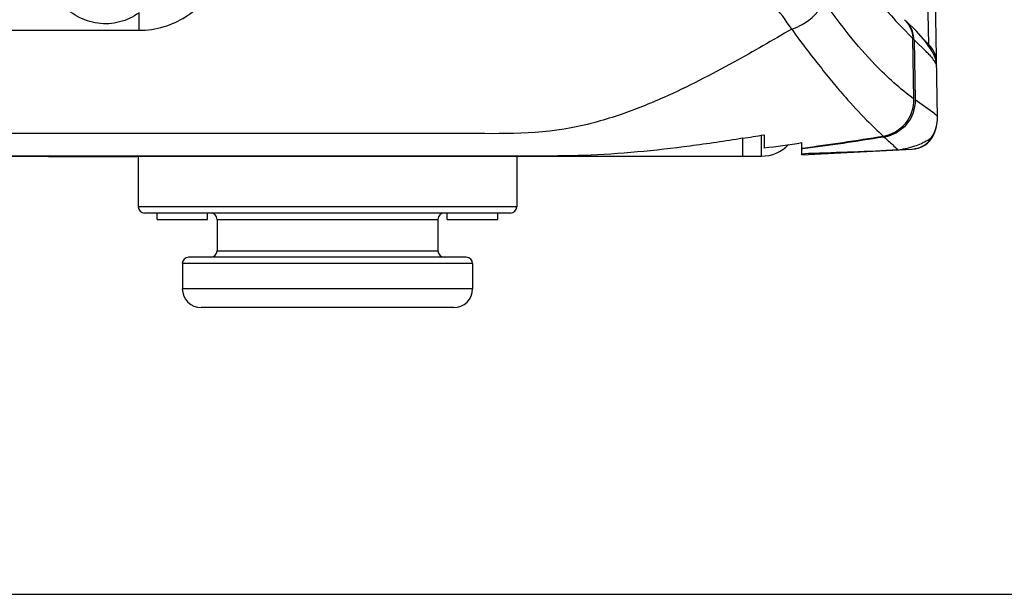
# Model space of a CAD drawing. Units: inches. Extents: x 0 to 22, y 0 to 17.
# Drawn here: x 17.9 to 19, y 0 to 0.6 of the extents above; entities that cross this region are included whole.
import ezdxf

# ---------------------------------------------------------------- set-up
doc = ezdxf.new("R2010")
doc.units = ezdxf.units.IN
doc.header["$LTSCALE"] = 1.21
doc.header["$MEASUREMENT"] = 0
doc.layers.get('0').update_dxf_attribs({"linetype": 'CONTINUOUS'})
doc.layers.add('02___PRT_ALL_AXES', color=7, linetype='CONTINUOUS')

msp = doc.modelspace()

# ---------------------------------------------------------------- linework, layer by layer
at = {"color": 7, "linetype": 'CONTINUOUS'}
for p, q in [((18.8882, 0.5204), (18.8658, 1.8046)), ((18.8787, 0.6003), (18.8766, 0.7219)), ((18.0162, 0.6159), (18.0162, 0.6349)), ((18.8523, 0.6274), (18.8531, 0.6266)), ((18.8531, 0.6266), (18.8536, 0.6262)), ((18.8652, 0.6147), (18.8536, 0.6262)), ((15.6278, 0.6159), (18.0162, 0.6159)), ((18.8481, 0.6203), (18.8485, 0.6198)), ((18.8485, 0.6198), (18.8613, 0.6067)), ((18.8753, 0.6036), (18.8652, 0.6147)), ((18.8625, 0.5408), (18.8613, 0.6067)), ((18.8626, 0.6055), (18.8638, 0.5398)), ((18.8626, 0.6055), (18.8759, 0.5926)), ((18.8829, 0.5923), (18.8753, 0.6036)), ((18.8856, 0.5861), (18.8829, 0.5923)), ((18.8856, 0.5861), (18.8856, 0.5861)), ((18.8856, 0.5861), (18.8856, 0.5861)), ((18.8852, 0.5245), (18.8638, 0.5398)), ((18.696, 0.4783), (18.696, 0.5013)), ((18.6988, 0.5017), (18.6988, 0.4874)), ((18.83, 0.4993), (18.8291, 0.4992)), ((18.83, 0.4993), (18.8291, 0.4992)), ((18.8839, 0.5013), (18.8826, 0.4997)), ((18.7401, 0.4797), (18.7401, 0.4932)), ((18.7401, 0.4872), (18.7409, 0.4873)), ((18.7401, 0.4872), (18.7409, 0.4873)), ((18.741, 0.4865), (18.7401, 0.4864)), ((18.741, 0.4865), (18.7401, 0.4864)), ((18.7401, 0.4797), (18.8606, 0.486)), ((18.8435, 0.4851), (18.8448, 0.4854)), ((18.8448, 0.4854), (18.8502, 0.4861)), ((18.8602, 0.486), (18.8606, 0.486)), ((17.9175, 0.4783), (17.9175, 0.4777)), ((18.0139, 0.4777), (17.9175, 0.4777)), ((18.0139, 0.4783), (18.0139, 0.4777)), ((18.0153, 0.4783), (18.0153, 0.4232)), ((18.4287, 0.4783), (18.4287, 0.4232)), ((18.7401, 0.4811), (18.7474, 0.4815)), ((18.4287, 0.4232), (18.0153, 0.4232)), ((18.4218, 0.4163), (18.0222, 0.4163)), ((18.036, 0.4094), (18.036, 0.4163)), ((18.0911, 0.4094), (18.0911, 0.4163)), ((18.1014, 0.4094), (18.3426, 0.4094)), ((18.1014, 0.4094), (18.1014, 0.375)), ((18.3426, 0.4094), (18.3426, 0.375)), ((18.3529, 0.4094), (18.3529, 0.4163)), ((18.408, 0.4094), (18.408, 0.4163)), ((18.3736, 0.3681), (18.0704, 0.3681)), ((18.1014, 0.375), (18.3426, 0.375)), ((18.3805, 0.3612), (18.0636, 0.3612)), ((18.0636, 0.3612), (18.0636, 0.3337)), ((18.3805, 0.3612), (18.3805, 0.3337)), ((18.3805, 0.3337), (18.0636, 0.3337)), ((18.3598, 0.313), (18.0842, 0.313)), ((0, 0), (22, 0))]:
    msp.add_line(p, q, dxfattribs=at)
at = {"color": 3, "linetype": 'CONTINUOUS'}
for p, q in [((18.6754, 0.498), (18.6754, 0.4783)), ((14.948, 0.4783), (18.696, 0.4783))]:
    msp.add_line(p, q, dxfattribs=at)
at = {"color": 7, "linetype": 'CONTINUOUS'}
msp.add_lwpolyline([(18.8607, 0.486), (18.869, 0.4878), (18.8726, 0.4895)], dxfattribs=at)
for centre, radius, start, end in [((18.3547, 0.3628), 0.4526, 34.1774, 42.923), ((18.8304, 0.6055), 0.031, 42.9374, 44.9494), ((18.8303, 0.6054), 0.0311, 31.5639, 42.9349), ((18.8317, 0.6041), 0.0311, 31.425, 45.2544), ((19.2041, 0.9544), 0.4882, 223.0489, 223.1844), ((18.8324, 0.6046), 0.0303, 16.3463, 31.397), ((18.8333, 0.6048), 0.0293, 3.9391, 16.2868), ((18.8343, 0.6049), 0.0283, 1.0879, 3.8895), ((20.5863, 2.3277), 2.4289, 225.1944, 225.3311), ((18.7637, 0.4835), 0.1565, 43.2826, 44.195), ((18.8606, 0.5806), 0.0267, 32.3384, 47.3018), ((18.8616, 0.5813), 0.0255, 16.7947, 32.3306), ((18.8597, 0.5768), 0.0276, 0.9932, 23.0502), ((18.8597, 0.5768), 0.0276, 1, 19.7021), ((18.8614, 0.5812), 0.0257, 11.1938, 16.7186), ((18.8621, 0.5813), 0.0251, 1.0662, 11.2382), ((18.8469, 0.5197), 0.0413, 333.6307, 1.0003), ((18.2037, 3.4387), 2.9784, 279.1115, 279.5677), ((18.8588, 0.5135), 0.0276, 273.0014, 329.7661), ((18.8592, 0.5136), 0.0276, 273, 333.6306), ((18.4496, 2.4223), 1.9509, 277.3373, 278.5631), ((18.8095, 0.4518), 0.0488, 43.6067, 44.3825), ((18.0222, 0.4232), 0.00689, 180, 270), ((18.4218, 0.4232), 0.00689, 270, 360), ((18.0946, 0.4094), 0.00689, 0, 90), ((18.3495, 0.4094), 0.00689, 90, 180), ((18.0704, 0.3612), 0.00689, 90, 180), ((18.0946, 0.375), 0.00689, 270, 360), ((18.3495, 0.375), 0.00689, 180, 270), ((18.3736, 0.3612), 0.00689, 0, 90), ((18.0842, 0.3337), 0.0207, 180, 270), ((18.3598, 0.3337), 0.0207, 270, 360)]:
    msp.add_arc(centre, radius, start, end, dxfattribs=at)
at = {"color": 3, "linetype": 'CONTINUOUS'}
msp.add_arc((18.696, 0.5197), 0.0413, 270, 315.9966, dxfattribs=at)
at = {"color": 7, "linetype": 'CONTINUOUS'}
for points, knots in [([(18.0162, 0.6159), (18.0254, 0.6158), (18.0433, 0.6186), (18.0729, 0.6317), (18.0902, 0.6488), (18.0971, 0.6615)], [0, 0, 0, 0, 0.28545, 0.550608, 1, 1, 1, 1]), ([(18.0162, 0.6349), (18.0098, 0.6304), (17.9953, 0.6234), (17.9712, 0.6219), (17.9483, 0.6297), (17.9358, 0.6399), (17.9305, 0.6457)], [0, 0, 0, 0, 0.248601, 0.500168, 0.749254, 1, 1, 1, 1]), ([(18.7291, 0.6171), (18.733, 0.6183), (18.7474, 0.6247), (18.7599, 0.6368), (18.7644, 0.6476)], [0, 0, 0, 0, 0.257814, 1, 1, 1, 1]), ([(18.8625, 0.5408), (18.8475, 0.552), (18.8116, 0.5837), (18.7825, 0.6217), (18.766, 0.6452)], [0, 0, 0, 0, 0.395962, 1, 1, 1, 1]), ([(18.8221, 0.6509), (18.8243, 0.648), (18.8323, 0.6377), (18.8409, 0.628), (18.8473, 0.6211)], [0, 0, 0, 0, 0.278399, 1, 1, 1, 1]), ([(18.7291, 0.6171), (18.7082, 0.6049), (18.6624, 0.5785), (18.6006, 0.5464), (18.5501, 0.526), (18.5161, 0.5154), (18.4566, 0.5011), (18.3931, 0.5034), (18.3296, 0.5032), (18.2868, 0.5032), (18.212, 0.5032), (18.1051, 0.5032), (17.9768, 0.5032), (17.8484, 0.5032), (17.7201, 0.5032), (17.5491, 0.5032), (17.3352, 0.5032), (17.0786, 0.5032), (16.9076, 0.5032), (16.822, 0.5032)], [0, 0, 0, 0, 0.037651, 0.082066, 0.107976, 0.12217, 0.137283, 0.202866, 0.219473, 0.23608, 0.269294, 0.335722, 0.40215, 0.468578, 0.535005, 0.601433, 0.734289, 0.867144, 1, 1, 1, 1]), ([(18.7291, 0.6171), (18.734, 0.6097), (18.7443, 0.5961), (18.7596, 0.5767), (18.7737, 0.5589), (18.7905, 0.5394), (18.8085, 0.5197), (18.8229, 0.5062), (18.8289, 0.5004)], [0, 0, 0, 0, 0.171909, 0.333399, 0.481218, 0.614791, 0.83676, 1, 1, 1, 1]), ([(18.8776, 0.5908), (18.8782, 0.5902), (18.8803, 0.5879), (18.8824, 0.5855), (18.8837, 0.5837)], [0, 0, 0, 0, 0.2824, 1, 1, 1, 1]), ([(18.8837, 0.5837), (18.8842, 0.583), (18.8851, 0.5816), (18.8863, 0.5796), (18.8868, 0.5782), (18.8872, 0.5775), (18.8872, 0.5773)], [0, 0, 0, 0, 0.375439, 0.690453, 0.914208, 1, 1, 1, 1]), ([(18.8289, 0.5004), (18.8381, 0.5019), (18.8562, 0.5118), (18.8627, 0.5314), (18.8625, 0.5408)], [0, 0, 0, 0, 0.500013, 1, 1, 1, 1]), ([(18.8638, 0.5398), (18.864, 0.5304), (18.8574, 0.5108), (18.8393, 0.5008), (18.83, 0.4993)], [0, 0, 0, 0, 0.499979, 1, 1, 1, 1]), ([(18.8882, 0.5212), (18.8882, 0.5217), (18.887, 0.5229), (18.8859, 0.5239), (18.8852, 0.5245)], [0, 0, 0, 0, 0.333104, 1, 1, 1, 1]), ([(18.6754, 0.4979), (18.6563, 0.4948), (18.6181, 0.4891), (18.5605, 0.4825), (18.5026, 0.4787), (18.4447, 0.4783), (18.3867, 0.4783), (18.3095, 0.4784), (18.2129, 0.4783), (18.097, 0.4784), (17.9424, 0.4783), (17.7493, 0.4783), (17.5174, 0.4783), (17.2084, 0.4783), (16.9766, 0.4783), (16.822, 0.4783)], [0, 0, 0, 0, 0.03125, 0.062501, 0.093751, 0.125001, 0.156254, 0.187502, 0.250002, 0.312502, 0.375002, 0.500001, 0.625001, 0.750001, 1, 1, 1, 1]), ([(18.83, 0.4993), (18.8315, 0.4979), (18.8363, 0.4935), (18.8412, 0.4891), (18.8444, 0.4859)], [0, 0, 0, 0, 0.31312, 1, 1, 1, 1]), ([(18.8636, 0.4895), (18.8684, 0.4912), (18.8749, 0.4942), (18.8812, 0.4981), (18.8826, 0.4997)], [0, 0, 0, 0, 0.708776, 1, 1, 1, 1]), ([(18.7474, 0.4815), (18.7636, 0.4822), (18.7961, 0.483), (18.8285, 0.4847), (18.8448, 0.4854)], [0, 0, 0, 0, 0.497973, 1, 1, 1, 1]), ([(18.8502, 0.4861), (18.8516, 0.4863), (18.8561, 0.4873), (18.8606, 0.4885), (18.8636, 0.4895)], [0, 0, 0, 0, 0.305093, 1, 1, 1, 1])]:
    msp.add_open_spline(points, degree=3, knots=knots, dxfattribs=at)
for points in [[(18.8568, 0.6217), (18.8596, 0.6173), (18.8612, 0.6119), (18.8613, 0.6067)], [(18.8826, 0.4997), (18.8863, 0.5061), (18.8883, 0.5138), (18.8882, 0.5212)], [(18.7409, 0.4873), (18.7703, 0.4911), (18.7997, 0.4955), (18.8289, 0.5004)], [(18.8291, 0.4992), (18.7998, 0.4944), (18.7704, 0.4901), (18.741, 0.4865)]]:
    msp.add_open_spline(points, degree=3, dxfattribs=at)
at = {"layer": '02___PRT_ALL_AXES', "color": 7, "linetype": 'CONTINUOUS'}
for p, q in [((18.036, 0.4094), (18.0911, 0.4094)), ((18.3529, 0.4094), (18.408, 0.4094))]:
    msp.add_line(p, q, dxfattribs=at)

doc.saveas('drawing.dxf')
